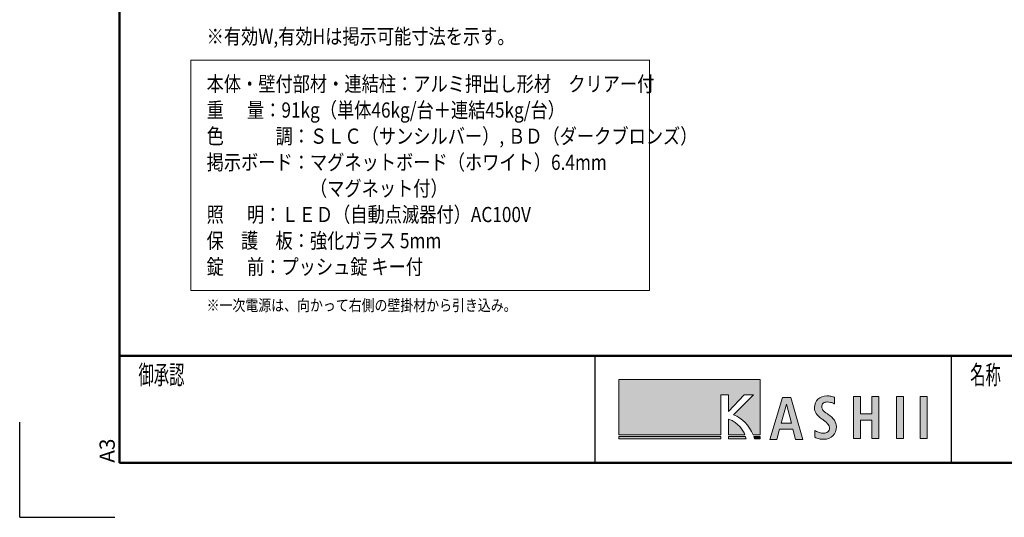
# Model space of a CAD drawing. Extents: x -7245 to 9595, y -5078 to 6842.
# Drawn here: x -7245 to 1042, y -5078 to -887 of the extents above; entities that cross this region are included whole.
import ezdxf
from ezdxf.enums import TextEntityAlignment as Align

# ---------------------------------------------------------------- set-up
doc = ezdxf.new("R2010")
doc.units = 0
doc.header["$LTSCALE"] = 20
for name, color, linetype, lineweight in [('AM_0', 7, 'CONTINUOUS', 20), ('AM_6', 2, 'CONTINUOUS', 9), ('AM_BOR', 7, 'CONTINUOUS', 50)]:
    doc.layers.add(name, color=color, linetype=linetype, lineweight=lineweight)
doc.styles.get("Standard").update_dxf_attribs({"font": 'romans.shx', "width": 0.83, "bigfont": 'extfont.shx'})

# ---------------------------------------------------------------- blocks, each defined once
blk = doc.blocks.new('SIZEA3')
at = {"layer": 'AM_6'}
blk.add_text('A3', height=3.2, rotation=90, dxfattribs=at).set_placement((-1, 0))

msp = doc.modelspace()

# ---------------------------------------------------------------- hatches: boundary and pattern name
at = {"layer": 'AM_6'}
h = msp.add_hatch(color=256, dxfattribs=at)
edge = h.paths.add_edge_path()
edge.add_line((-1343.1586, -4382.2083), (-1343.1586, -4044.9428))
edge.add_line((-1343.1586, -4044.9428), (-1278.9773, -4044.9428))
edge.add_line((-1278.9773, -4044.9428), (-1278.9773, -4185.078))
edge.add_line((-1278.9773, -4185.078), (-1146.9219, -4044.9428))
edge.add_line((-1146.9219, -4044.9428), (-1067.732, -4044.9428))
edge.add_line((-1067.732, -4044.9428), (-1237.6907, -4214.6094))
edge.add_spline(control_points=[(-1237.6907, -4214.6094), (-1162.1597, -4243.6714), (-1107.0782, -4304.244), (-1072.9896, -4382.2083)], knot_values=[9, 9, 9, 9, 9.872369463, 9.872369463, 9.872369463, 9.872369463], degree=3, periodic=0)
edge.add_line((-1072.9896, -4382.2083), (-1013.8312, -4382.2083))
edge.add_line((-1013.8312, -4382.2083), (-1013.8312, -3917.4998))
edge.add_line((-1013.8312, -3917.4998), (-2202.3532, -3917.4998))
edge.add_line((-2202.3532, -3917.4998), (-2202.3532, -4382.2083))
edge.add_line((-2202.3532, -4382.2083), (-1343.1586, -4382.2083))
h = msp.add_hatch(color=256, dxfattribs=at)
edge = h.paths.add_edge_path()
edge.add_spline(control_points=[(-480.2219, -4369.733), (-491.101, -4369.733), (-502.1189, -4368.0326), (-513.2582, -4364.5103)], knot_values=[19, 19, 19, 19, 20, 20, 20, 20], degree=3, periodic=0)
edge.add_spline(control_points=[(-513.2582, -4364.5103), (-524.3975, -4361.0401), (-535.693, -4355.7828), (-547.2141, -4348.8424), (-547.2141, -4348.8424), (-548.3115, -4348.2264), (-549.409, -4347.6105)], knot_values=[20, 20, 20, 20, 21, 21, 21, 21.5, 21.5, 21.5, 21.5], degree=3, periodic=0)
edge.add_spline(control_points=[(-549.409, -4347.6105), (-550.5064, -4346.9945), (-551.6039, -4346.3785), (-551.6039, -4346.3785), (-551.6039, -4346.3785), (-551.6039, -4403.498), (-551.6039, -4403.498)], knot_values=[21.5, 21.5, 21.5, 21.5, 22, 22, 22, 23, 23, 23, 23], degree=3, periodic=0)
edge.add_spline(control_points=[(-551.6039, -4403.498), (-540.881, -4408.8074), (-529.0823, -4412.989), (-516.2426, -4415.9733)], knot_values=[23, 23, 23, 23, 24, 24, 24, 24], degree=3, periodic=0)
edge.add_spline(control_points=[(-516.2426, -4415.9733), (-503.4722, -4418.975), (-490.4937, -4420.4672), (-477.4978, -4420.4672)], knot_values=[24, 24, 24, 24, 25, 25, 25, 25], degree=3, periodic=0)
edge.add_spline(control_points=[(-477.4978, -4420.4672), (-445.7108, -4420.4672), (-419.9967, -4410.6639), (-400.338, -4390.9359)], knot_values=[25, 25, 25, 25, 26, 26, 26, 26], degree=3, periodic=0)
edge.add_spline(control_points=[(-400.338, -4390.9359), (-380.6967, -4371.2598), (-370.8934, -4345.511), (-370.8934, -4313.6372)], knot_values=[26, 26, 26, 26, 27, 27, 27, 27], degree=3, periodic=0)
edge.add_spline(control_points=[(-370.8934, -4313.6372), (-370.8934, -4276.5929), (-393.8487, -4242.2495), (-439.8635, -4210.555)], knot_values=[27, 27, 27, 27, 28, 28, 28, 28], degree=3, periodic=0)
edge.add_spline(control_points=[(-439.8635, -4210.555), (-442.0151, -4209.0282), (-443.594, -4207.9466), (-444.6698, -4207.322)], knot_values=[0, 0, 0, 0, 1, 1, 1, 1], degree=3, periodic=0)
edge.add_spline(control_points=[(-444.6698, -4207.322), (-465.9247, -4192.8686), (-479.5626, -4181.6599), (-485.6007, -4173.7391)], knot_values=[1, 1, 1, 1, 2, 2, 2, 2], degree=3, periodic=0)
edge.add_spline(control_points=[(-494.6406, -4147.088), (-494.6406, -4156.9), (-491.6215, -4165.7664), (-485.6007, -4173.7391)], knot_values=[2, 2, 2, 2, 3, 3, 3, 3], degree=3, periodic=0)
edge.add_spline(control_points=[(-494.6406, -4147.088), (-494.6406, -4133.8059), (-490.4937, -4123.6295), (-482.2173, -4116.4809)], knot_values=[3, 3, 3, 3, 4, 4, 4, 4], degree=3, periodic=0)
edge.add_spline(control_points=[(-482.2173, -4116.4809), (-473.9756, -4109.367), (-462.1075, -4105.81), (-446.6478, -4105.81)], knot_values=[4, 4, 4, 4, 5, 5, 5, 5], degree=3, periodic=0)
edge.add_spline(control_points=[(-446.6478, -4105.81), (-438.4234, -4105.81), (-429.5224, -4107.0246), (-420.0487, -4109.5405)], knot_values=[5, 5, 5, 5, 6, 6, 6, 6], degree=3, periodic=0)
edge.add_spline(control_points=[(-420.0487, -4109.5405), (-410.5577, -4112.0217), (-400.4595, -4115.6654), (-389.7539, -4120.4803), (-389.7539, -4120.4803), (-389.0555, -4120.797), (-388.3572, -4121.1136)], knot_values=[6, 6, 6, 6, 7, 7, 7, 7.5, 7.5, 7.5, 7.5], degree=3, periodic=0)
edge.add_spline(control_points=[(-388.3572, -4121.1136), (-387.6588, -4121.4303), (-386.9604, -4121.7469), (-386.9604, -4121.7469), (-386.9604, -4121.7469), (-386.9604, -4066.3279), (-386.9604, -4066.3279)], knot_values=[7.5, 7.5, 7.5, 7.5, 8, 8, 8, 9, 9, 9, 9], degree=3, periodic=0)
edge.add_spline(control_points=[(-386.9604, -4066.3279), (-397.4057, -4062.6408), (-408.0765, -4059.8473), (-418.8862, -4057.956)], knot_values=[9, 9, 9, 9, 10, 10, 10, 10], degree=3, periodic=0)
edge.add_spline(control_points=[(-418.8862, -4057.956), (-429.6959, -4056.0214), (-440.4188, -4055.0758), (-451.0202, -4055.0758)], knot_values=[10, 10, 10, 10, 11, 11, 11, 11], degree=3, periodic=0)
edge.add_spline(control_points=[(-451.0202, -4055.0758), (-483.1022, -4055.0758), (-508.504, -4063.8987), (-527.2084, -4081.5881)], knot_values=[11, 11, 11, 11, 12, 12, 12, 12], degree=3, periodic=0)
edge.add_spline(control_points=[(-527.2084, -4081.5881), (-545.9648, -4099.2774), (-555.317, -4123.0916), (-555.317, -4152.9353)], knot_values=[12, 12, 12, 12, 13, 13, 13, 13], degree=3, periodic=0)
edge.add_spline(control_points=[(-555.317, -4152.9353), (-555.317, -4172.6981), (-550.771, -4189.7628), (-541.6791, -4204.1178)], knot_values=[13, 13, 13, 13, 14, 14, 14, 14], degree=3, periodic=0)
edge.add_spline(control_points=[(-541.6791, -4204.1178), (-532.5525, -4218.4844), (-515.5659, -4234.1466), (-490.754, -4251.0696)], knot_values=[14, 14, 14, 14, 15, 15, 15, 15], degree=3, periodic=0)
edge.add_spline(control_points=[(-490.754, -4251.0696), (-488.2901, -4252.7873), (-484.6464, -4255.2165), (-479.7361, -4258.5479)], knot_values=[15, 15, 15, 15, 16, 16, 16, 16], degree=3, periodic=0)
edge.add_spline(control_points=[(-479.7361, -4258.5479), (-446.4222, -4280.9133), (-429.7653, -4302.9317), (-429.7653, -4324.4469)], knot_values=[16, 16, 16, 16, 17, 17, 17, 17], degree=3, periodic=0)
edge.add_spline(control_points=[(-429.7653, -4324.4469), (-429.7653, -4338.2236), (-434.3112, -4349.2067), (-443.3684, -4357.3964)], knot_values=[17, 17, 17, 17, 18, 18, 18, 18], degree=3, periodic=0)
edge.add_spline(control_points=[(-443.3684, -4357.3964), (-452.4083, -4365.6902), (-464.7102, -4369.733), (-480.2219, -4369.733)], knot_values=[18, 18, 18, 18, 19, 19, 19, 19], degree=3, periodic=0)
h = msp.add_hatch(color=256, dxfattribs=at)
h.paths.add_polyline_path([(-824.0664, -4067.3169), (-931.6656, -4421.1439), (-873.6381, -4421.1439), (-851.0298, -4335.7424), (-736.6521, -4335.7424), (-714.9981, -4421.1439), (-653.1939, -4421.1439), (-756.0505, -4067.3169)])
h.paths.add_polyline_path([(-836.9408, -4285.6501), (-791.5506, -4125.3906), (-749.5959, -4285.6501)], flags=16)
for points in [[(-168.0488, -4414.6547), (-168.0488, -4258.01), (-72.844, -4258.01), (-72.844, -4414.6547), (-13.9548, -4414.6547), (-13.9548, -4060.8363), (-72.844, -4060.8363), (-72.844, -4205.3324), (-168.0488, -4205.3324), (-168.0488, -4060.8363), (-226.9728, -4060.8363), (-226.9728, -4414.6547)], [(193.0598, -4414.6547), (193.0598, -4060.8363), (134.1879, -4060.8363), (134.1879, -4414.6547)], [(392.3532, -4414.6547), (392.3532, -4060.8363), (333.4813, -4060.8363), (333.4813, -4414.6547)], [(-1343.1586, -4398.1886), (-2202.3532, -4398.1886), (-2202.3532, -4417.5002), (-1343.1586, -4417.5002)]]:
    msp.add_hatch(color=256, dxfattribs=at).paths.add_polyline_path(points)
h = msp.add_hatch(color=256, dxfattribs=at)
edge = h.paths.add_edge_path()
edge.add_spline(control_points=[(-1141.3139, -4382.2083), (-1157.1457, -4342.2826), (-1194.4086, -4280.8524), (-1278.9773, -4249.8087)], knot_values=[2.298553023, 2.298553023, 2.298553023, 2.298553023, 3, 3, 3, 3], degree=3, periodic=0)
edge.add_line((-1278.9773, -4249.8087), (-1278.9773, -4382.2083))
edge.add_line((-1278.9773, -4382.2083), (-1141.3139, -4382.2083))
h = msp.add_hatch(color=256, dxfattribs=at)
edge = h.paths.add_edge_path()
edge.add_spline(control_points=[(-1130.7508, -4417.5002), (-1131.3865, -4414.087), (-1132.835, -4407.2729), (-1135.6603, -4398.1886)], knot_values=[2, 2, 2, 2, 2.195929858, 2.195929858, 2.195929858, 2.195929858], degree=3, periodic=0)
edge.add_line((-1135.6603, -4398.1886), (-1278.9773, -4398.1886))
edge.add_line((-1278.9773, -4398.1886), (-1278.9773, -4417.5002))
edge.add_line((-1278.9773, -4417.5002), (-1130.7508, -4417.5002))
h = msp.add_hatch(color=256, dxfattribs=at)
edge = h.paths.add_edge_path()
edge.add_line((-1013.8312, -4417.5002), (-1013.8312, -4398.1886))
edge.add_line((-1013.8312, -4398.1886), (-1066.3897, -4398.1886))
edge.add_spline(control_points=[(-1066.3897, -4398.1886), (-1063.921, -4404.5256), (-1061.5836, -4410.9651), (-1059.3775, -4417.5002)], knot_values=[9.931106176, 9.931106176, 9.931106176, 9.931106176, 10, 10, 10, 10], degree=3, periodic=0)
edge.add_line((-1059.1247, -4417.5002), (-1013.8312, -4417.5002))

# ---------------------------------------------------------------- linework, layer by layer
at = {"layer": 'AM_0'}
for p, q in [((-5805, -1227.5), (-1945, -1227.5)), ((-5805, -1227.5), (-5805, -3167.5)), ((-1945, -1227.5), (-1945, -3167.5)), ((-5805, -3167.5), (-1945, -3167.5))]:
    msp.add_line(p, q, dxfattribs=at)
at = {"layer": 'AM_6'}
for p, q in [((-2202.3532, -4382.2083), (-2202.3532, -3917.4998)), ((-2202.3532, -3917.4998), (-1013.8312, -3917.4998)), ((-1013.8312, -3917.4998), (-1013.8312, -4382.2083)), ((-1343.1586, -4044.9428), (-1278.9773, -4044.9428)), ((-1343.1586, -4382.2083), (-1343.1586, -4044.9428)), ((-1278.9773, -4044.9428), (-1278.9773, -4185.078)), ((-1146.9219, -4044.9428), (-1278.9773, -4185.078)), ((-1067.732, -4044.9428), (-1237.6907, -4214.6094)), ((-1146.9219, -4044.9428), (-1067.732, -4044.9428)), ((-1278.9773, -4249.8087), (-1278.9773, -4382.2083)), ((-1343.1586, -4382.2083), (-2202.3532, -4382.2083)), ((-1278.9773, -4382.2083), (-1141.3139, -4382.2083)), ((-1013.8312, -4382.2083), (-1072.9896, -4382.2083)), ((-2202.3532, -4398.1886), (-1343.1586, -4398.1886)), ((-2202.3532, -4398.1886), (-2202.3532, -4417.5002)), ((-2202.3532, -4417.5002), (-1343.1586, -4417.5002)), ((-1343.1586, -4398.1886), (-1343.1586, -4417.5002)), ((-1278.9773, -4398.1886), (-1135.6603, -4398.1886)), ((-1278.9773, -4398.1886), (-1278.9773, -4417.5002)), ((-1278.9773, -4417.5002), (-1130.7508, -4417.5002)), ((-1066.3897, -4398.1886), (-1013.8312, -4398.1886)), ((-1059.3775, -4417.5002), (-1013.8312, -4417.5002)), ((-1013.8312, -4398.1886), (-1013.8312, -4417.5002))]:
    msp.add_line(p, q, dxfattribs=at)
for points in [[(-824.0664, -4067.3169), (-756.0505, -4067.3169), (-653.1939, -4421.1439), (-714.9981, -4421.1439), (-736.6521, -4335.7424), (-851.0298, -4335.7424), (-873.6381, -4421.1439), (-931.6656, -4421.1439), (-824.0664, -4067.3169)], [(-791.5506, -4125.3906), (-836.9408, -4285.6501), (-749.5959, -4285.6501), (-791.5506, -4125.3906)], [(-226.9728, -4060.8363), (-168.0488, -4060.8363), (-168.0488, -4205.3324), (-72.844, -4205.3324), (-72.844, -4060.8363), (-13.9548, -4060.8363), (-13.9548, -4414.6547), (-72.844, -4414.6547), (-72.844, -4258.01), (-168.0488, -4258.01), (-168.0488, -4414.6547), (-226.9728, -4414.6547), (-226.9728, -4060.8363)], [(134.1879, -4060.8363), (193.0598, -4060.8363), (193.0598, -4414.6547), (134.1879, -4414.6547), (134.1879, -4060.8363)], [(333.4813, -4060.8363), (392.3532, -4060.8363), (392.3532, -4414.6547), (333.4813, -4414.6547), (333.4813, -4060.8363)]]:
    msp.add_lwpolyline(points, dxfattribs=at)
msp.add_open_spline([(-439.8635, -4210.555), (-442.0151, -4209.0282), (-443.594, -4207.9466), (-444.6698, -4207.322), (-465.9247, -4192.8686), (-479.5626, -4181.6599), (-485.6007, -4173.7391), (-491.6215, -4165.7664), (-494.6406, -4156.9), (-494.6406, -4147.088), (-494.6406, -4133.8059), (-490.4937, -4123.6295), (-482.2173, -4116.4809), (-473.9756, -4109.367), (-462.1075, -4105.81), (-446.6478, -4105.81), (-438.4234, -4105.81), (-429.5224, -4107.0246), (-420.0487, -4109.5405), (-410.5577, -4112.0217), (-400.4595, -4115.6654), (-389.7539, -4120.4803), (-389.7539, -4120.4803), (-386.9604, -4121.7469), (-386.9604, -4121.7469), (-386.9604, -4121.7469), (-386.9604, -4066.3279), (-386.9604, -4066.3279), (-397.4057, -4062.6408), (-408.0765, -4059.8473), (-418.8862, -4057.956), (-429.6959, -4056.0214), (-440.4188, -4055.0758), (-451.0202, -4055.0758), (-483.1022, -4055.0758), (-508.504, -4063.8987), (-527.2084, -4081.5881), (-545.9648, -4099.2774), (-555.317, -4123.0916), (-555.317, -4152.9353), (-555.317, -4172.6981), (-550.771, -4189.7628), (-541.6791, -4204.1178), (-532.5525, -4218.4844), (-515.5659, -4234.1466), (-490.754, -4251.0696), (-488.2901, -4252.7873), (-484.6464, -4255.2165), (-479.7361, -4258.5479), (-446.4222, -4280.9133), (-429.7653, -4302.9317), (-429.7653, -4324.4469), (-429.7653, -4338.2236), (-434.3112, -4349.2067), (-443.3684, -4357.3964), (-452.4083, -4365.6902), (-464.7102, -4369.733), (-480.2219, -4369.733), (-491.101, -4369.733), (-502.1189, -4368.0326), (-513.2582, -4364.5103), (-524.3975, -4361.0401), (-535.693, -4355.7828), (-547.2141, -4348.8424), (-547.2141, -4348.8424), (-551.6039, -4346.3785), (-551.6039, -4346.3785), (-551.6039, -4346.3785), (-551.6039, -4403.498), (-551.6039, -4403.498), (-540.881, -4408.8074), (-529.0823, -4412.989), (-516.2426, -4415.9733), (-503.4722, -4418.975), (-490.4937, -4420.4672), (-477.4978, -4420.4672), (-445.7108, -4420.4672), (-419.9967, -4410.6639), (-400.338, -4390.9359), (-380.6967, -4371.2598), (-370.8934, -4345.511), (-370.8934, -4313.6372), (-370.8934, -4276.5929), (-393.8487, -4242.2495), (-439.8635, -4210.555)], degree=3, knots=[0, 0, 0, 0, 1, 1, 1, 2, 2, 2, 3, 3, 3, 4, 4, 4, 5, 5, 5, 6, 6, 6, 7, 7, 7, 8, 8, 8, 9, 9, 9, 10, 10, 10, 11, 11, 11, 12, 12, 12, 13, 13, 13, 14, 14, 14, 15, 15, 15, 16, 16, 16, 17, 17, 17, 18, 18, 18, 19, 19, 19, 20, 20, 20, 21, 21, 21, 22, 22, 22, 23, 23, 23, 24, 24, 24, 25, 25, 25, 26, 26, 26, 27, 27, 27, 28, 28, 28, 28], dxfattribs=at)
for points in [[(-1237.6907, -4214.6094), (-1162.1597, -4243.6714), (-1107.0782, -4304.244), (-1072.9896, -4382.2083)], [(-1141.3139, -4382.2083), (-1157.1457, -4342.2826), (-1194.4086, -4280.8524), (-1278.9773, -4249.8087)], [(-1130.7508, -4417.5002), (-1131.3865, -4414.087), (-1132.835, -4407.2729), (-1135.6603, -4398.1886)], [(-1066.3897, -4398.1886), (-1063.921, -4404.5256), (-1061.5836, -4410.9651), (-1059.3775, -4417.5002)], [(-1013.8312, -4417.5002), (-1013.8312, -4417.5002), (-1013.8312, -4410.5123), (-1013.8312, -4398.1886)]]:
    msp.add_open_spline(points, degree=3, dxfattribs=at)
at = {"layer": 'AM_BOR'}
for p, q in [((-6405, 5862.5), (-6405, -4617.5)), ((-6405, -3717.5), (9195, -3717.5)), ((-6405, -4617.5), (9195, -4617.5))]:
    msp.add_line(p, q, dxfattribs=at)
at = {"layer": 'AM_BOR', "lineweight": 25}
for p, q in [((-2405, -3717.5), (-2405, -4617.5)), ((595, -3717.5), (595, -4617.5)), ((-7245, -5077.5), (-7245, -4277.5)), ((-7245, -5077.5), (-6445, -5077.5))]:
    msp.add_line(p, q, dxfattribs=at)

# ---------------------------------------------------------------- block references
at = {"layer": 'AM_BOR', "xscale": 39.99999999999999, "yscale": 39.99999999999999, "zscale": 39.99999999999999}
msp.add_blockref('SIZEA3', (-6405, -4617.5), dxfattribs=at)

# ---------------------------------------------------------------- texts
at = {"layer": 'AM_6', "width": 0.83}
for s, height, p in [('※有効W,有効Hは掲示可能寸法を示す。', 128, (-5671.6667, -1027.5)), ('本体・壁付部材・連結柱：アルミ押出し形材\u3000クリアー付', 128, (-5671.6667, -1427.5)), ('重      量：91kg（単体46kg/台＋連結45kg/台）', 128, (-5671.6667, -1647.5)), ('色\u3000\u3000\u3000調：ＳＬＣ（サンシルバー）, ＢＤ（ダークブロンズ）', 128, (-5671.6667, -1867.5)), ('掲示ボード：マグネットボード（ホワイト）6.4mm', 128, (-5671.6667, -2087.5)), ('\u3000\u3000\u3000\u3000\u3000\u3000（マグネット付）', 128, (-5671.6667, -2307.5)), ('照      明：ＬＥＤ（自動点滅器付）AC100V', 128, (-5671.6667, -2527.5)), ('保\u3000護\u3000板：強化ガラス 5mm', 128, (-5671.6667, -2747.5)), ('錠      前：プッシュ錠 キー付', 128, (-5671.6667, -2967.5)), ('※一次電源は、向かって右側の壁掛材から引き込み。', 96, (-5671.6667, -3291.6817))]:
    msp.add_text(s, height=height, dxfattribs=at).set_placement(p, align=Align.MIDDLE_LEFT)
at = {"layer": 'AM_6', "char_height": 160, "attachment_point": 4}
for s, insert in [('\\T1.4;\\W0.59;御承認', (-6245, -3877.5)), ('\\T1.4;\\W0.59;名称', (755, -3877.5))]:
    msp.add_mtext(s, dxfattribs=dict(at, insert=insert))

doc.saveas('drawing.dxf')
